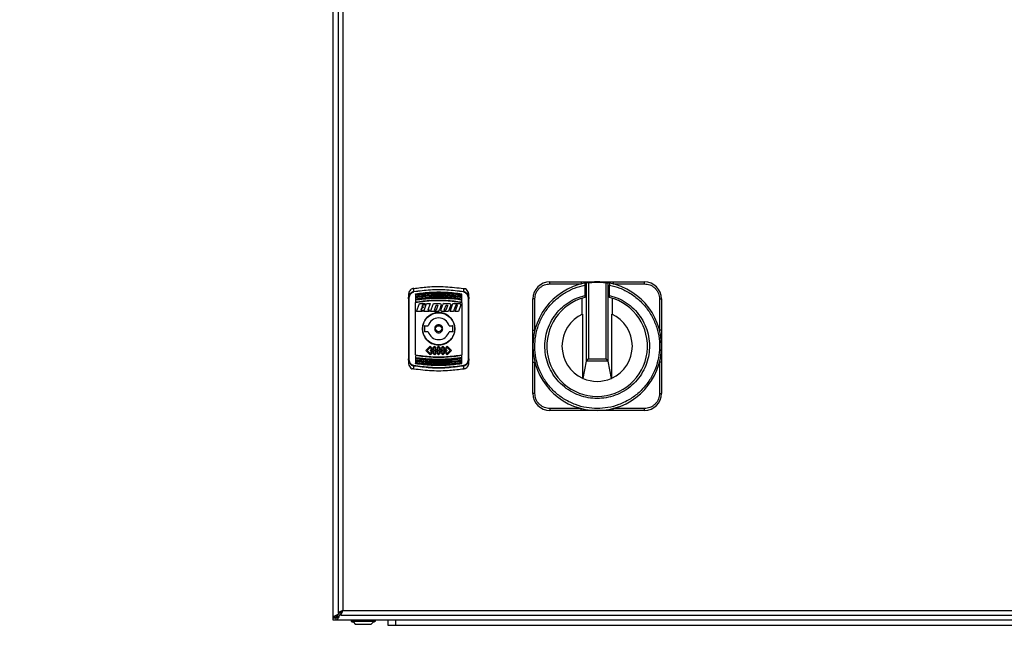
# Model space of a CAD drawing. Units: millimetres. Extents: x 5 to 415, y 5 to 292.
# Drawn here: x 56 to 97, y 117 to 142 of the extents above; entities that cross this region are included whole.
import ezdxf

# ---------------------------------------------------------------- set-up
doc = ezdxf.new("R2010")
doc.units = ezdxf.units.MM
doc.styles.add('SLDTEXTSTYLE1', font='TXT', dxfattribs={"width": 0.75})
doc.dimstyles.new('SLDDIMSTYLE0', dxfattribs={"dimtxt": 3.5, "dimasz": 3.302, "dimexe": 0, "dimexo": 0.0625, "dimgap": 0.875, "dimtad": 2, "dimdec": 0, "dimlfac": 12, "dimrnd": 1e-09, "dimzin": 12, "dimdsep": 46, "dimtxsty": 'SLDTEXTSTYLE1', "dimsah": 1, "dimcen": 0.09, "dimadec": 0, "dimazin": 3, "dimtfac": 1, "dimtofl": 0, "dimtmove": 0, "dimatfit": 3, "dimfxl": 0, "dimfrac": 2, "dimtolj": 1, "dimtzin": 12, "dimarcsym": 0})

# ---------------------------------------------------------------- blocks, each defined once
blk = doc.blocks.new('_D')
at = {"color": 7, "linetype": 'Continuous', "lineweight": 18}
for p, q in [((67.768, 167.129), (47.027, 167.129)), ((48.027, 167.129), (48.027, 88.045)), ((62.351, 88.045), (47.027, 88.045))]:
    blk.add_line(p, q, dxfattribs=at)
for points in [[(48.027, 167.129), (47.519, 163.827), (48.535, 163.827)], [(48.027, 88.045), (48.535, 91.347), (47.519, 91.347)]]:
    blk.add_solid(points, dxfattribs=at)
at = {"color": 7, "linetype": 'Continuous', "lineweight": 18, "insert": (43.515, 123.359), "char_height": 3.5, "attachment_point": 1, "rotation": 90, "style": 'SLDTEXTSTYLE1'}
blk.add_mtext('950', dxfattribs=at)

msp = doc.modelspace()

# ---------------------------------------------------------------- linework, layer by layer
at = {"color": 7, "linetype": 'Continuous', "lineweight": 25}
for p, q in [((68.76765, 117.2443), (68.76765, 167.01318)), ((68.96765, 166.81476), (68.96765, 117.44321)), ((69.16765, 166.72065), (69.16765, 117.53731)), ((77.74521, 131.07333), (77.74521, 131.15666)), ((77.74521, 131.15666), (79.04211, 131.15666)), ((77.74521, 131.07333), (79.04211, 131.07333)), ((79.04211, 131.15666), (79.04211, 131.07333)), ((79.19416, 131.02261), (79.19416, 130.59593)), ((79.26707, 131.1207), (79.2677, 131.12073)), ((79.2677, 127.87621), (79.2677, 131.12073)), ((79.35072, 131.12376), (79.35072, 127.96403)), ((80.05638, 131.12376), (80.05638, 127.96403)), ((80.14003, 131.1207), (80.13939, 131.12073)), ((80.13939, 131.12073), (80.13939, 127.87621)), ((80.21293, 130.59593), (80.21293, 131.02261)), ((80.36498, 131.15666), (80.36498, 131.07333)), ((80.36498, 131.15666), (81.66188, 131.15666)), ((80.36498, 131.07333), (81.66188, 131.07333)), ((81.66188, 131.07333), (81.66188, 131.15666)), ((71.88431, 130.6124), (71.88431, 130.45719)), ((72.10149, 130.7572), (72.10335, 130.88213)), ((72.17598, 130.65201), (72.17598, 130.63458)), ((72.17598, 130.61506), (72.17598, 130.56449)), ((74.09265, 130.63458), (74.09265, 130.65201)), ((74.09265, 130.56449), (74.09265, 130.61506)), ((74.16528, 130.88213), (74.16714, 130.7572)), ((74.38431, 130.45719), (74.38431, 130.6124)), ((71.90931, 127.96322), (71.90931, 130.4614)), ((72.17598, 130.55064), (72.17598, 130.53329)), ((72.17598, 130.5139), (72.17598, 130.44644)), ((72.17598, 130.43231), (72.17598, 130.41505)), ((72.17598, 130.39583), (72.17598, 130.31146)), ((72.17598, 128.12761), (72.17598, 130.29702)), ((72.21833, 129.93343), (72.33511, 130.25426)), ((72.33511, 130.25426), (72.56611, 130.25426)), ((72.46475, 130.19743), (72.43873, 130.12593)), ((72.54542, 130.19743), (72.46475, 130.19743)), ((72.51318, 129.93343), (72.62995, 130.25426)), ((72.56611, 130.25426), (72.54542, 130.19743)), ((72.62995, 130.25426), (72.78029, 130.25426)), ((72.78029, 130.25426), (72.6842, 129.99026)), ((72.80188, 129.93343), (72.91866, 130.25426)), ((72.91866, 130.25426), (73.20466, 130.25426)), ((72.95668, 129.99026), (73.03209, 130.19743)), ((73.09992, 130.19743), (73.02452, 129.99026)), ((73.03209, 130.19743), (73.09992, 130.19743)), ((73.24205, 130.20085), (73.17717, 130.02257)), ((73.20466, 130.25426), (73.24205, 130.20085)), ((73.22444, 129.98683), (73.30991, 130.22166)), ((73.35646, 130.25426), (73.30991, 130.22166)), ((73.35646, 130.25426), (73.60777, 130.25426)), ((73.37575, 130.02479), (73.43859, 130.19743)), ((73.43859, 130.19743), (73.50642, 130.19743)), ((73.50642, 130.19743), (73.49385, 130.1629)), ((73.64517, 130.20085), (73.5597, 129.96602)), ((73.60777, 130.25426), (73.64517, 130.20085)), ((73.6115, 129.93343), (73.72827, 130.25426)), ((73.72827, 130.25426), (74.01427, 130.25426)), ((73.84508, 130.19743), (73.76501, 129.97743)), ((73.81683, 129.93343), (73.91292, 130.19743)), ((73.91292, 130.19743), (73.84508, 130.19743)), ((74.05167, 130.20085), (73.95433, 129.93343)), ((74.01427, 130.25426), (74.05167, 130.20085)), ((74.09265, 130.53329), (74.09265, 130.55064)), ((74.09265, 130.44644), (74.09265, 130.5139)), ((74.09265, 130.41505), (74.09265, 130.43231)), ((74.09265, 130.32701), (74.09265, 130.39583)), ((74.09265, 130.29702), (74.09265, 128.12761)), ((74.35931, 130.4614), (74.35931, 127.96322)), ((77.12021, 130.44833), (77.03688, 130.44833)), ((77.03688, 129.15143), (77.03688, 130.44833)), ((77.12021, 129.15143), (77.12021, 130.44833)), ((79.06511, 130.47309), (79.06511, 129.80115)), ((80.34198, 129.80115), (80.34198, 130.47309)), ((82.28688, 130.44833), (82.28688, 129.15143)), ((82.28688, 130.44833), (82.37021, 130.44833)), ((82.37021, 130.44833), (82.37021, 129.15143)), ((72.46583, 129.93343), (72.21833, 129.93343)), ((72.41804, 130.06909), (72.38935, 129.99026)), ((72.38935, 129.99026), (72.48652, 129.99026)), ((72.48221, 130.06909), (72.41804, 130.06909)), ((72.43873, 130.12593), (72.5029, 130.12593)), ((72.48652, 129.99026), (72.46583, 129.93343)), ((72.5029, 130.12593), (72.48221, 130.06909)), ((72.73501, 129.93343), (72.51318, 129.93343)), ((72.7557, 129.99026), (72.6842, 129.99026)), ((72.73501, 129.93343), (72.7557, 129.99026)), ((73.14472, 129.93343), (72.80188, 129.93343)), ((73.02452, 129.99026), (72.95668, 129.99026)), ((73.14472, 129.93343), (73.17121, 130.0062)), ((73.17121, 130.0062), (73.17717, 130.02257)), ((73.26183, 129.93343), (73.22444, 129.98683)), ((73.51314, 129.93343), (73.26183, 129.93343)), ((73.36318, 129.99026), (73.37575, 130.02479)), ((73.43102, 129.99026), (73.36318, 129.99026)), ((73.49385, 130.1629), (73.43102, 129.99026)), ((73.5597, 129.96602), (73.51314, 129.93343)), ((73.749, 129.93343), (73.6115, 129.93343)), ((73.76501, 129.97743), (73.749, 129.93343)), ((73.95433, 129.93343), (73.81683, 129.93343)), ((79.09938, 129.81729), (79.09938, 127.1627)), ((80.30771, 127.1627), (80.30771, 129.81729)), ((72.54265, 129.31648), (72.54265, 129.10815)), ((72.56348, 129.33731), (72.70202, 129.33731)), ((72.70202, 129.08731), (72.56348, 129.08731)), ((73.56661, 129.33731), (73.70515, 129.33731)), ((73.70515, 129.08731), (73.56661, 129.08731)), ((73.72598, 129.10815), (73.72598, 129.31648)), ((77.03688, 129.15143), (77.12021, 129.15143)), ((82.37021, 129.15143), (82.28688, 129.15143)), ((72.78306, 128.48758), (72.60723, 128.31174)), ((72.60723, 128.31174), (72.78306, 128.13591)), ((72.65437, 128.31174), (72.78306, 128.44044)), ((72.78306, 128.18305), (72.65437, 128.31174)), ((72.87098, 128.39966), (72.78306, 128.48758)), ((72.78306, 128.44044), (72.84741, 128.37609)), ((72.84741, 128.37609), (72.78306, 128.31174)), ((72.78306, 128.31174), (72.84741, 128.2474)), ((72.84741, 128.2474), (72.78306, 128.18305)), ((72.87098, 128.22383), (72.78306, 128.13591)), ((72.83021, 128.31174), (72.87098, 128.35252)), ((72.87098, 128.27097), (72.83021, 128.31174)), ((72.9589, 128.48758), (72.87098, 128.39966)), ((72.87098, 128.35252), (72.91176, 128.31174)), ((72.91176, 128.31174), (72.87098, 128.27097)), ((72.87098, 128.22383), (72.9589, 128.13591)), ((72.89455, 128.37609), (72.9589, 128.44044)), ((72.95848, 128.31216), (72.89455, 128.37609)), ((72.89455, 128.2474), (72.95848, 128.31133)), ((72.9589, 128.18305), (72.89455, 128.2474)), ((72.95848, 128.31133), (72.95848, 128.31216)), ((73.04681, 128.39966), (72.9589, 128.48758)), ((72.9589, 128.44044), (73.02324, 128.37609)), ((73.02324, 128.2474), (72.9589, 128.18305)), ((73.04681, 128.22383), (72.9589, 128.13591)), ((73.02324, 128.37609), (72.95931, 128.31216)), ((72.95931, 128.31216), (72.95931, 128.31133)), ((72.95931, 128.31133), (73.02324, 128.2474)), ((73.00604, 128.31174), (73.04681, 128.35252)), ((73.04681, 128.27097), (73.00604, 128.31174)), ((73.13431, 128.48716), (73.04681, 128.39966)), ((73.04681, 128.35252), (73.08759, 128.31174)), ((73.08759, 128.31174), (73.04681, 128.27097)), ((73.04681, 128.22383), (73.13431, 128.13633)), ((73.07038, 128.37609), (73.13431, 128.44002)), ((73.13431, 128.31216), (73.07038, 128.37609)), ((73.07038, 128.2474), (73.13431, 128.31133)), ((73.13431, 128.18347), (73.07038, 128.2474)), ((73.22181, 128.39966), (73.13431, 128.48716)), ((73.13431, 128.44002), (73.19824, 128.37609)), ((73.19824, 128.37609), (73.13431, 128.31216)), ((73.13431, 128.31133), (73.19824, 128.2474)), ((73.19824, 128.2474), (73.13431, 128.18347)), ((73.22181, 128.22383), (73.13431, 128.13633)), ((73.18104, 128.31174), (73.22181, 128.35252)), ((73.22181, 128.27097), (73.18104, 128.31174)), ((73.30973, 128.48758), (73.22181, 128.39966)), ((73.22181, 128.35252), (73.26259, 128.31174)), ((73.26259, 128.31174), (73.22181, 128.27097)), ((73.22181, 128.22383), (73.30973, 128.13591)), ((73.24538, 128.37609), (73.30973, 128.44044)), ((73.30931, 128.31216), (73.24538, 128.37609)), ((73.24538, 128.2474), (73.30931, 128.31133)), ((73.30973, 128.18305), (73.24538, 128.2474)), ((73.30931, 128.31133), (73.30931, 128.31216)), ((73.39765, 128.39966), (73.30973, 128.48758)), ((73.30973, 128.44044), (73.37408, 128.37609)), ((73.37408, 128.2474), (73.30973, 128.18305)), ((73.39765, 128.22383), (73.30973, 128.13591)), ((73.37408, 128.37609), (73.31015, 128.31216)), ((73.31015, 128.31216), (73.31015, 128.31133)), ((73.31015, 128.31133), (73.37408, 128.2474)), ((73.35687, 128.31174), (73.39765, 128.35252)), ((73.39765, 128.27097), (73.35687, 128.31174)), ((73.48556, 128.48758), (73.39765, 128.39966)), ((73.39765, 128.35252), (73.43842, 128.31174)), ((73.43842, 128.31174), (73.39765, 128.27097)), ((73.39765, 128.22383), (73.48556, 128.13591)), ((73.42122, 128.37609), (73.48556, 128.44044)), ((73.48556, 128.31174), (73.42122, 128.37609)), ((73.42122, 128.2474), (73.48556, 128.31174)), ((73.48556, 128.18305), (73.42122, 128.2474)), ((73.48556, 128.48758), (73.6614, 128.31174)), ((73.48556, 128.44044), (73.61426, 128.31174)), ((73.61426, 128.31174), (73.48556, 128.18305)), ((73.6614, 128.31174), (73.48556, 128.13591)), ((71.88431, 127.96744), (71.88431, 127.81223)), ((72.17598, 128.09761), (72.17598, 128.0288)), ((72.17598, 128.00958), (72.17598, 127.99231)), ((72.17598, 127.97819), (72.17598, 127.91073)), ((72.17598, 127.89134), (72.17598, 127.87399)), ((72.17598, 127.86014), (72.17598, 127.80957)), ((72.17598, 127.79005), (72.17598, 127.77262)), ((74.09265, 128.0288), (74.09265, 128.11317)), ((74.09265, 127.99231), (74.09265, 128.00958)), ((74.09265, 127.91073), (74.09265, 127.97819)), ((74.09265, 127.87399), (74.09265, 127.89134)), ((74.09265, 127.80957), (74.09265, 127.86014)), ((74.09265, 127.77262), (74.09265, 127.79005)), ((74.38431, 127.81223), (74.38431, 127.96744)), ((77.03688, 127.82856), (77.12021, 127.82856)), ((77.03688, 126.53166), (77.03688, 127.82856)), ((77.12021, 126.53166), (77.12021, 127.82856)), ((79.12337, 127.15204), (79.2677, 127.87621)), ((79.27441, 127.88772), (79.35072, 127.96403)), ((79.27441, 127.88772), (80.13268, 127.88772)), ((79.35072, 127.96403), (80.05638, 127.96403)), ((80.05638, 127.96403), (80.13268, 127.88772)), ((80.13939, 127.87621), (80.28372, 127.15204)), ((82.28688, 127.82856), (82.28688, 126.53166)), ((82.37021, 127.82856), (82.28688, 127.82856)), ((82.37021, 127.82856), (82.37021, 126.53166)), ((72.10335, 127.5425), (72.10149, 127.66743)), ((74.16714, 127.66743), (74.16528, 127.5425)), ((77.12021, 126.53166), (77.03688, 126.53166)), ((82.28688, 126.53166), (82.37021, 126.53166)), ((79.04211, 125.90666), (77.74521, 125.90666)), ((77.74521, 125.90666), (77.74521, 125.82333)), ((79.04211, 125.82333), (77.74521, 125.82333)), ((79.04211, 125.82333), (79.04211, 125.90666)), ((81.66188, 125.90666), (80.36498, 125.90666)), ((80.36498, 125.82333), (80.36498, 125.90666)), ((81.66188, 125.82333), (80.36498, 125.82333)), ((81.66188, 125.82333), (81.66188, 125.90666)), ((69.16765, 117.53731), (110.01765, 117.53731)), ((68.86765, 117.2443), (68.76765, 117.2443)), ((68.76765, 117.22933), (68.76765, 117.2443)), ((68.76765, 117.12874), (68.76765, 117.22933)), ((68.76765, 117.22933), (68.86765, 117.22933)), ((68.86824, 117.12874), (68.76765, 117.12874)), ((68.86765, 117.22933), (68.86765, 117.2443)), ((68.86824, 117.22874), (68.86824, 117.12874)), ((68.88321, 117.22874), (68.86824, 117.22874)), ((68.88321, 117.12874), (68.86824, 117.12874)), ((68.88321, 117.12874), (68.88321, 117.22874)), ((110.31875, 117.12874), (68.88321, 117.12874)), ((68.96621, 117.37099), (68.94506, 117.37099)), ((68.96765, 117.44321), (69.06765, 117.44321)), ((69.03124, 117.44321), (68.99265, 117.40415)), ((69.04306, 117.35374), (69.0099, 117.30614)), ((69.0099, 117.3273), (69.0099, 117.30614)), ((69.04306, 117.35374), (69.07354, 117.38385)), ((69.07354, 117.43731), (69.07354, 117.33731)), ((69.07354, 117.33731), (110.11176, 117.33731)), ((69.08286, 117.46207), (69.0966, 117.46207)), ((69.5099, 117.12874), (69.5099, 117.08925)), ((70.5099, 117.08925), (70.5099, 117.12874)), ((71.02366, 117.12874), (71.02366, 116.9204)), ((69.5099, 117.08925), (69.75708, 117.08925)), ((69.59909, 117.04757), (69.67657, 116.96207)), ((69.67657, 116.96207), (69.84135, 116.96207)), ((69.75708, 117.08925), (70.5099, 117.08925)), ((69.84135, 116.96207), (70.34324, 116.96207)), ((70.34324, 116.96207), (70.42072, 117.04757)), ((71.02366, 116.9204), (71.357, 116.9204)), ((71.357, 116.9204), (107.857, 116.9204))]:
    msp.add_line(p, q, dxfattribs=at)
at = {"color": 8, "linetype": 'Continuous', "lineweight": 25}
for p, q in [((68.93431, 117.34468), (68.93431, 117.2954)), ((68.93431, 117.2954), (68.98335, 117.2954)), ((68.99265, 117.40415), (68.99265, 117.44321)), ((69.07354, 117.35374), (69.04306, 117.35374)), ((71.357, 116.9204), (71.357, 117.12874))]:
    msp.add_line(p, q, dxfattribs=at)
at = {"color": 7, "linetype": 'Continuous', "lineweight": 25}
for radius in [0.66667, 0.125]:
    msp.add_circle((73.13431, 129.21231), radius, dxfattribs=at)
for centre, radius, start, end in [((77.74521, 130.44833), 0.70833, 90, 180), ((79.70355, 128.48999), 2.66667, 101.17196, 78.82804), ((79.70355, 128.48999), 2.66667, 99.420563, 101.17196), ((79.70355, 128.48999), 2.66667, 90, 99.420563), ((79.70355, 128.48999), 2.66667, 80.579437, 90), ((79.70355, 128.48999), 2.66667, 78.82804, 80.579437), ((81.66188, 130.44833), 0.70833, 0, 90), ((71.7771, 130.68542), 0.33224, 9.508189, 12.476813), ((74.49153, 130.68542), 0.33224, 167.523187, 170.491811), ((71.90324, 130.42117), 0.04069, 81.416557, 117.724261), ((74.36539, 130.42117), 0.04069, 62.275739, 98.583443), ((79.70355, 128.48999), 2.08333, 104.359516, 75.640484), ((79.70355, 128.48999), 1.45833, 114.474343, 245.525657), ((79.70355, 128.48999), 1.45833, 294.474343, 65.525657), ((73.13431, 129.21231), 0.45, 16.12762, 163.87238), ((72.56348, 129.31648), 0.02083, 90, 180), ((72.56348, 129.10815), 0.02083, 180, 270), ((73.13431, 129.21231), 0.45, 196.12762, 343.87238), ((73.70515, 129.31648), 0.02083, 0, 90), ((73.70515, 129.10815), 0.02083, 270, 0), ((71.90324, 128.00345), 0.04069, 242.275739, 278.583443), ((74.36539, 128.00345), 0.04069, 261.416557, 297.724261), ((71.7771, 127.73921), 0.33224, 347.523187, 350.491811), ((74.49153, 127.73921), 0.33224, 189.508189, 192.476813), ((79.70355, 128.48999), 1.45833, 245.525657, 246.557125), ((79.70355, 128.48999), 1.45833, 246.557125, 293.442875), ((79.70355, 128.48999), 1.45833, 293.442875, 294.474343), ((77.74521, 126.53166), 0.70833, 180, 270), ((81.66188, 126.53166), 0.70833, 270, 0), ((70.01274, 118.04882), 1.08333, 242.344243, 247.552578), ((70.00707, 118.04882), 1.08333, 292.447422, 297.655757)]:
    msp.add_arc(centre, radius, start, end, dxfattribs=at)
for centre, start_param, end_param in [((79.35072, 127.87302), 2.72794962, 3.05432619), ((80.05638, 127.87302), 0.08726646, 0.41364303)]:
    msp.add_ellipse(centre, major_axis=(0.08333, 0), ratio=0.43896931, start_param=start_param, end_param=end_param, dxfattribs=at)
for points, knots in [([(79.70355, 125.90666), (79.55461, 125.91414), (79.24894, 125.9295), (78.79512, 126.05685), (78.35663, 126.26697), (77.95901, 126.56321), (77.6252, 126.92946), (77.37135, 127.34487), (77.20433, 127.78429), (77.12008, 128.23276), (77.11425, 128.68904), (77.19134, 129.15277), (77.3583, 129.61008), (77.61333, 130.03496), (77.94473, 130.40378), (78.33319, 130.69624), (78.75298, 130.91058), (79.04962, 130.98591), (79.19416, 131.02261)], [0, 0, 0, 0, 0.05877962, 0.12063608, 0.18472836, 0.25, 0.31527164, 0.37936392, 0.44122038, 0.5, 0.55877962, 0.62063608, 0.68472836, 0.75, 0.81527164, 0.87936392, 0.94122038, 1, 1, 1, 1]), ([(77.12021, 130.44833), (77.12856, 130.52695), (77.14141, 130.6479), (77.21934, 130.79341), (77.30001, 130.89354), (77.40013, 130.9742), (77.54564, 131.05214), (77.66659, 131.06498), (77.74521, 131.07333)], [0, 0, 0, 0, 0.239456844, 0.36836066, 0.5, 0.63163934, 0.760543156, 1, 1, 1, 1]), ([(79.04211, 131.15666), (79.08572, 131.15666), (79.17349, 131.15666), (79.30478, 131.15666), (79.4346, 131.15666), (79.56749, 131.15666), (79.65656, 131.15666), (79.70355, 131.15666)], [0, 0, 0, 0, 0.19602871, 0.39445768, 0.59321563, 0.78544928, 1, 1, 1, 1]), ([(79.18687, 131.10613), (79.18767, 131.10539), (79.18928, 131.10391), (79.19143, 131.09026), (79.19307, 131.06982), (79.19401, 131.04604), (79.19411, 131.02971), (79.19416, 131.02261)], [0, 0, 0, 0, 0.20922682, 0.4184936, 0.62719054, 0.83790061, 1, 1, 1, 1]), ([(79.35072, 131.12376), (79.34151, 131.1227), (79.3231, 131.1206), (79.29831, 131.11982), (79.27938, 131.1201), (79.27003, 131.1206), (79.26825, 131.1207), (79.2677, 131.12073)], [0, 0, 0, 0, 0.22442714, 0.44889216, 0.67307381, 0.89933595, 1, 1, 1, 1]), ([(79.35072, 131.12376), (79.40651, 131.13033), (79.52371, 131.14414), (79.64172, 131.1462), (79.70355, 131.14728)], [0, 0, 0, 0, 0.47603624, 1, 1, 1, 1]), ([(79.70355, 131.15666), (79.70355, 131.15617), (79.70355, 131.15528), (79.70355, 131.14973), (79.70355, 131.14728)], [0, 0, 0, 0, 0.55993811, 1, 1, 1, 1]), ([(79.70355, 131.15666), (79.75828, 131.15666), (79.86773, 131.15666), (80.03244, 131.15666), (80.19807, 131.15666), (80.30934, 131.15666), (80.36498, 131.15666)], [0, 0, 0, 0, 0.2499442, 0.49986498, 0.7498789, 1, 1, 1, 1]), ([(79.70355, 131.14728), (79.75972, 131.14639), (79.87772, 131.14452), (79.99495, 131.1309), (80.05638, 131.12376)], [0, 0, 0, 0, 0.47603624, 1, 1, 1, 1]), ([(80.21293, 131.02261), (80.35747, 130.98591), (80.65411, 130.91058), (81.07391, 130.69624), (81.46236, 130.40378), (81.79376, 130.03496), (82.0488, 129.61008), (82.21576, 129.15277), (82.29285, 128.68904), (82.28702, 128.23276), (82.20276, 127.78429), (82.03575, 127.34487), (81.78189, 126.92946), (81.44809, 126.56321), (81.05047, 126.26697), (80.61197, 126.05685), (80.15816, 125.9295), (79.85248, 125.91414), (79.70355, 125.90666)], [0, 0, 0, 0, 0.05877962, 0.12063608, 0.18472836, 0.25, 0.31527164, 0.37936392, 0.44122038, 0.5, 0.55877962, 0.62063608, 0.68472836, 0.75, 0.81527164, 0.87936392, 0.94122038, 1, 1, 1, 1]), ([(80.05638, 131.12376), (80.06558, 131.1227), (80.08399, 131.1206), (80.10878, 131.11982), (80.12772, 131.1201), (80.13707, 131.1206), (80.13884, 131.1207), (80.13939, 131.12073)], [0, 0, 0, 0, 0.224427135, 0.448892157, 0.673073813, 0.899335955, 1, 1, 1, 1]), ([(80.22023, 131.10613), (80.21942, 131.10539), (80.21782, 131.10391), (80.21566, 131.09026), (80.21402, 131.06982), (80.21308, 131.04604), (80.21298, 131.02971), (80.21293, 131.02261)], [0, 0, 0, 0, 0.20922682, 0.4184936, 0.62719054, 0.83790061, 1, 1, 1, 1]), ([(81.66188, 131.07333), (81.7405, 131.06498), (81.86145, 131.05214), (82.00696, 130.9742), (82.10709, 130.89354), (82.18775, 130.79341), (82.26569, 130.6479), (82.27853, 130.52695), (82.28688, 130.44833)], [0, 0, 0, 0, 0.23945684, 0.36836066, 0.5, 0.63163934, 0.76054316, 1, 1, 1, 1]), ([(72.03807, 130.87157), (72.0134, 130.85663), (71.96415, 130.82682), (71.91318, 130.75268), (71.88762, 130.6787), (71.8852, 130.63008), (71.88431, 130.6124)], [0, 0, 0, 0, 0.27040059, 0.53993272, 0.83262857, 1, 1, 1, 1]), ([(71.88431, 130.45719), (71.88695, 130.49025), (71.89224, 130.55641), (71.93467, 130.64842), (71.99234, 130.71078), (72.05138, 130.74529), (72.08478, 130.75323), (72.10149, 130.7572)], [0, 0, 0, 0, 0.24755066, 0.49528882, 0.74527909, 0.87251161, 1, 1, 1, 1]), ([(71.90931, 130.4614), (71.91168, 130.49207), (71.9164, 130.55328), (71.95428, 130.63855), (72.00628, 130.69693), (72.05966, 130.72934), (72.08994, 130.7367), (72.10478, 130.7403)], [0, 0, 0, 0, 0.25054508, 0.50021153, 0.74951989, 0.87723768, 1, 1, 1, 1]), ([(72.10335, 130.88212), (72.08948, 130.87992), (72.06645, 130.87627), (72.04615, 130.87291), (72.03807, 130.87157)], [0, 0, 0, 0, 0.60214038, 1, 1, 1, 1]), ([(72.10149, 130.7572), (72.32998, 130.78762), (72.78698, 130.84847), (73.48139, 130.8485), (73.93852, 130.78764), (74.16714, 130.7572)], [0, 0, 0, 0, 0.33325566, 0.66655337, 1, 1, 1, 1]), ([(72.10335, 130.88212), (72.29252, 130.90665), (72.72751, 130.96305), (73.42019, 130.97318), (73.91582, 130.9126), (74.16528, 130.88212)], [0, 0, 0, 0, 0.27653168, 0.63587295, 1, 1, 1, 1]), ([(74.16385, 130.7403), (73.93607, 130.7707), (73.48039, 130.8315), (72.78816, 130.8315), (72.33251, 130.77069), (72.10478, 130.7403)], [0, 0, 0, 0, 0.33329111, 0.66677009, 1, 1, 1, 1]), ([(72.17598, 130.66563), (72.3902, 130.6913), (72.8127, 130.74193), (73.45593, 130.74193), (73.87843, 130.6913), (74.09265, 130.66563)], [0, 0, 0, 0, 0.33644335, 0.66355564, 1, 1, 1, 1]), ([(72.17598, 130.65201), (72.38825, 130.67763), (72.81265, 130.72885), (73.45599, 130.72885), (73.88039, 130.67763), (74.09265, 130.65201)], [0, 0, 0, 0, 0.33340443, 0.66660618, 1, 1, 1, 1]), ([(72.17598, 130.63458), (72.38807, 130.66022), (72.8123, 130.71151), (73.45564, 130.71157), (73.88022, 130.66026), (74.09265, 130.63458)], [0, 0, 0, 0, 0.33312183, 0.666340158, 1, 1, 1, 1]), ([(72.17598, 130.61506), (72.18695, 130.61671), (72.24179, 130.62493), (72.47277, 130.65624), (72.87151, 130.68877), (73.45835, 130.69141), (73.86377, 130.64261), (74.09265, 130.61506)], [0, 0, 0, 0, 0.01730356, 0.08652143, 0.36362748, 0.64073411, 1, 1, 1, 1]), ([(72.17598, 130.65201), (72.17598, 130.65387), (72.17598, 130.6576), (72.17598, 130.66034), (72.17598, 130.66171)], [0, 0, 0, 0, 0.49995348, 1, 1, 1, 1]), ([(72.17598, 130.56449), (72.39034, 130.59058), (72.81264, 130.642), (73.45598, 130.642), (73.87828, 130.59058), (74.09265, 130.56449)], [0, 0, 0, 0, 0.3366981, 0.66330089, 1, 1, 1, 1]), ([(72.17598, 130.63458), (72.17598, 130.63267), (72.17598, 130.62981), (72.17598, 130.6261), (72.17598, 130.6235), (72.17598, 130.62112), (72.17598, 130.61905), (72.17598, 130.61667), (72.17598, 130.61571), (72.17598, 130.61506)], [0, 0, 0, 0, 0.22640397, 0.338395, 0.44948438, 0.55994697, 0.66977319, 0.77902385, 1, 1, 1, 1]), ([(72.17598, 130.55064), (72.38822, 130.57666), (72.81259, 130.6287), (73.45605, 130.6287), (73.88041, 130.57666), (74.09265, 130.55064)], [0, 0, 0, 0, 0.33339322, 0.66661738, 1, 1, 1, 1]), ([(72.17598, 130.53329), (72.38803, 130.55934), (72.81223, 130.61146), (73.45569, 130.61152), (73.88024, 130.55938), (74.09265, 130.53329)], [0, 0, 0, 0, 0.33310389, 0.66634389, 1, 1, 1, 1]), ([(72.17598, 130.5139), (72.18695, 130.51557), (72.24177, 130.52393), (72.47272, 130.55574), (72.87147, 130.58879), (73.4584, 130.59148), (73.86379, 130.54189), (74.09265, 130.5139)], [0, 0, 0, 0, 0.01730325, 0.08651997, 0.36362787, 0.64073619, 1, 1, 1, 1]), ([(74.09265, 130.61506), (74.09265, 130.6157), (74.09265, 130.61666), (74.09265, 130.61903), (74.09265, 130.62107), (74.09265, 130.62341), (74.09265, 130.62681), (74.09265, 130.63067), (74.09265, 130.63354), (74.09265, 130.63458)], [0, 0, 0, 0, 0.22010254, 0.32895624, 0.43780611, 0.54665175, 0.65549323, 0.87541335, 1, 1, 1, 1]), ([(74.16385, 130.7403), (74.17875, 130.73668), (74.20915, 130.72929), (74.26262, 130.69671), (74.31457, 130.63819), (74.35227, 130.55299), (74.35697, 130.49195), (74.35931, 130.4614)], [0, 0, 0, 0, 0.12324318, 0.25146715, 0.50113342, 0.75042442, 1, 1, 1, 1]), ([(74.16528, 130.88212), (74.17915, 130.87992), (74.20218, 130.87627), (74.22248, 130.87291), (74.23056, 130.87157)], [0, 0, 0, 0, 0.60214038, 1, 1, 1, 1]), ([(74.16714, 130.7572), (74.18392, 130.7532), (74.21745, 130.74523), (74.27661, 130.71054), (74.3342, 130.64804), (74.37645, 130.5561), (74.38169, 130.49013), (74.38431, 130.45719)], [0, 0, 0, 0, 0.12805201, 0.25571798, 0.50605472, 0.75341058, 1, 1, 1, 1]), ([(74.38431, 130.6124), (74.381, 130.64713), (74.37437, 130.71666), (74.32219, 130.80718), (74.26662, 130.85397), (74.23409, 130.86984), (74.23056, 130.87157)], [0, 0, 0, 0, 0.32793247, 0.65656528, 0.96270861, 1, 1, 1, 1]), ([(79.70355, 126.32333), (79.58007, 126.32946), (79.32684, 126.34203), (78.95081, 126.44623), (78.58714, 126.61799), (78.2564, 126.86013), (77.9771, 127.15983), (77.76242, 127.5005), (77.61826, 127.862), (77.54161, 128.23224), (77.52906, 128.61013), (77.5842, 128.99539), (77.71277, 129.37698), (77.91378, 129.73395), (78.17832, 130.04706), (78.49141, 130.2995), (78.83241, 130.48919), (79.07559, 130.56094), (79.19416, 130.59593)], [0, 0, 0, 0, 0.05887764, 0.12075402, 0.18480447, 0.25, 0.31519553, 0.37924598, 0.44112236, 0.5, 0.55887764, 0.62075402, 0.68480447, 0.75, 0.81519553, 0.87924598, 0.94112236, 1, 1, 1, 1]), ([(79.19416, 130.59593), (79.19407, 130.58595), (79.1939, 130.56599), (79.19257, 130.53938), (79.19061, 130.5194), (79.18857, 130.50975), (79.1873, 130.50862), (79.18687, 130.50824)], [0, 0, 0, 0, 0.22338774, 0.44673195, 0.67047664, 0.88986569, 1, 1, 1, 1]), ([(80.21293, 130.59593), (80.33151, 130.56094), (80.57469, 130.48919), (80.91568, 130.2995), (81.22878, 130.04706), (81.49332, 129.73395), (81.69433, 129.37698), (81.8229, 128.99539), (81.87803, 128.61013), (81.86548, 128.23224), (81.78884, 127.862), (81.64467, 127.5005), (81.42999, 127.15983), (81.15069, 126.86013), (80.81995, 126.61799), (80.45629, 126.44623), (80.08026, 126.34203), (79.82702, 126.32946), (79.70355, 126.32333)], [0, 0, 0, 0, 0.05887764, 0.12075402, 0.18480447, 0.25, 0.31519553, 0.37924598, 0.44112236, 0.5, 0.55887764, 0.62075402, 0.68480447, 0.75, 0.81519553, 0.87924598, 0.94112236, 1, 1, 1, 1]), ([(80.22023, 130.50824), (80.21941, 130.5094), (80.21778, 130.5117), (80.21562, 130.52679), (80.21396, 130.54873), (80.21306, 130.57319), (80.21297, 130.58949), (80.21293, 130.59593)], [0, 0, 0, 0, 0.20974182, 0.41927541, 0.63409642, 0.85535307, 1, 1, 1, 1]), ([(71.88431, 130.45719), (71.88431, 130.18181), (71.88431, 129.63082), (71.88431, 128.79382), (71.88431, 128.24283), (71.88431, 127.96744)], [0, 0, 0, 0, 0.33324007, 0.6667518, 1, 1, 1, 1]), ([(72.17598, 130.56449), (72.17598, 130.56431), (72.17598, 130.56404), (72.17598, 130.56248), (72.17598, 130.56096), (72.17598, 130.55907), (72.17598, 130.55688), (72.17598, 130.5541), (72.17598, 130.55192), (72.17598, 130.55064)], [0, 0, 0, 0, 0.23906243, 0.35728927, 0.47551149, 0.59372901, 0.71194224, 0.83015201, 1, 1, 1, 1]), ([(72.17598, 130.53329), (72.17598, 130.53137), (72.17598, 130.52851), (72.17598, 130.52481), (72.17598, 130.52222), (72.17598, 130.51987), (72.17598, 130.51782), (72.17598, 130.51545), (72.17598, 130.51453), (72.17598, 130.5139)], [0, 0, 0, 0, 0.22519558, 0.33658911, 0.44706097, 0.55689258, 0.66607425, 0.77466826, 1, 1, 1, 1]), ([(74.09265, 130.44644), (73.87808, 130.47305), (73.45605, 130.5254), (72.81258, 130.5254), (72.39055, 130.47305), (72.17598, 130.44644)], [0, 0, 0, 0, 0.33705299, 0.66294802, 1, 1, 1, 1]), ([(74.09265, 130.43231), (73.88045, 130.45883), (73.45612, 130.51186), (72.81252, 130.51187), (72.38819, 130.45884), (72.17598, 130.43231)], [0, 0, 0, 0, 0.33336942, 0.66661999, 1, 1, 1, 1]), ([(74.09265, 130.41505), (73.88027, 130.44164), (73.45576, 130.49479), (72.81214, 130.49473), (72.388, 130.44161), (72.17598, 130.41505)], [0, 0, 0, 0, 0.33365217, 0.66691774, 1, 1, 1, 1]), ([(74.09265, 130.39583), (74.08169, 130.39753), (74.02688, 130.40605), (73.79597, 130.43843), (73.39721, 130.47211), (72.81017, 130.47495), (72.40482, 130.42438), (72.17598, 130.39583)], [0, 0, 0, 0, 0.01730281, 0.08651792, 0.36362584, 0.64073568, 1, 1, 1, 1]), ([(72.17598, 130.44644), (72.17598, 130.44626), (72.17598, 130.446), (72.17598, 130.44443), (72.17598, 130.44291), (72.17598, 130.44103), (72.17598, 130.43884), (72.17598, 130.43597), (72.17598, 130.4337), (72.17598, 130.43231)], [0, 0, 0, 0, 0.23616832, 0.35296386, 0.46975474, 0.58654081, 0.70332245, 0.82010048, 1, 1, 1, 1]), ([(72.17598, 130.41505), (72.17598, 130.41313), (72.17598, 130.41026), (72.17598, 130.40658), (72.17598, 130.40401), (72.17598, 130.40168), (72.17598, 130.39898), (72.17598, 130.39684), (72.17598, 130.3961), (72.17598, 130.39583)], [0, 0, 0, 0, 0.22390477, 0.33466009, 0.44446823, 0.55361895, 0.6621025, 0.88022047, 1, 1, 1, 1]), ([(74.09265, 130.31146), (73.87779, 130.3387), (73.45614, 130.39215), (72.81249, 130.39215), (72.39084, 130.3387), (72.17598, 130.31146)], [0, 0, 0, 0, 0.33755672, 0.6624443, 1, 1, 1, 1]), ([(74.09265, 130.29702), (73.88049, 130.32413), (73.45622, 130.37834), (72.81243, 130.37835), (72.38815, 130.32413), (72.17598, 130.29702)], [0, 0, 0, 0, 0.33335413, 0.66663527, 1, 1, 1, 1]), ([(72.17598, 130.31146), (72.17598, 130.31128), (72.17598, 130.31102), (72.17598, 130.30946), (72.17598, 130.30794), (72.17598, 130.30605), (72.17598, 130.30387), (72.17598, 130.30091), (72.17598, 130.29852), (72.17598, 130.29702)], [0, 0, 0, 0, 0.23294163, 0.3481414, 0.46333645, 0.57852658, 0.69371212, 0.80889385, 1, 1, 1, 1]), ([(74.09265, 130.5139), (74.09265, 130.5145), (74.09265, 130.5154), (74.09265, 130.5177), (74.09265, 130.5197), (74.09265, 130.522), (74.09265, 130.52536), (74.09265, 130.52926), (74.09265, 130.53219), (74.09265, 130.53329)], [0, 0, 0, 0, 0.21870647, 0.3268697, 0.43502907, 0.54318414, 0.65133496, 0.86985619, 1, 1, 1, 1]), ([(74.09265, 130.39583), (74.09265, 130.39639), (74.09265, 130.39721), (74.09265, 130.39943), (74.09265, 130.40139), (74.09265, 130.40441), (74.09265, 130.40902), (74.09265, 130.41297), (74.09265, 130.41505)], [0, 0, 0, 0, 0.2174354, 0.32497014, 0.43250096, 0.54002738, 0.75730518, 1, 1, 1, 1]), ([(72.46348, 129.21231), (72.47087, 129.28758), (72.48564, 129.43809), (72.60075, 129.63853), (72.77051, 129.79132), (72.98296, 129.87903), (73.21191, 129.89151), (73.43181, 129.82778), (73.61834, 129.69505), (73.75084, 129.508), (73.79972, 129.33629), (73.80926, 129.16191), (73.77959, 128.98641), (73.66879, 128.78613), (73.49787, 128.6333), (73.28574, 128.5456), (73.0567, 128.53311), (72.83686, 128.59685), (72.65016, 128.72957), (72.51826, 128.91665), (72.46766, 129.08829), (72.4643, 129.18789), (72.46348, 129.21231)], [0, 0, 0, 0, 0.05353638, 0.10706749, 0.16073553, 0.21449524, 0.26810535, 0.32155795, 0.37509088, 0.42881634, 0.48254682, 0.5, 0.55353638, 0.60706749, 0.66073553, 0.71449524, 0.76810535, 0.82155795, 0.87509088, 0.92881634, 0.98254682, 1, 1, 1, 1]), ([(73.30098, 129.21231), (73.29874, 129.23327), (73.29529, 129.26562), (73.27454, 129.30448), (73.25301, 129.33096), (73.22648, 129.35264), (73.18764, 129.37273), (73.13431, 129.38303), (73.081, 129.37274), (73.04216, 129.35265), (73.01564, 129.33098), (72.9941, 129.30449), (72.97334, 129.26564), (72.96989, 129.23327), (72.96765, 129.21231)], [0, 0, 0, 0, 0.11972147, 0.18481793, 0.24999996, 0.31509645, 0.38027853, 0.5, 0.61972147, 0.68481793, 0.74999996, 0.81509645, 0.88027853, 1, 1, 1, 1]), ([(72.96765, 129.21231), (72.96989, 129.19136), (72.97334, 129.159), (72.99409, 129.12015), (73.01562, 129.09367), (73.04215, 129.07199), (73.08099, 129.0519), (73.13431, 129.0416), (73.18763, 129.05189), (73.22647, 129.07198), (73.25299, 129.09365), (73.27453, 129.12014), (73.29529, 129.15899), (73.29874, 129.19136), (73.30098, 129.21231)], [0, 0, 0, 0, 0.11972147, 0.18481793, 0.24999996, 0.31509645, 0.38027853, 0.5, 0.61972147, 0.68481793, 0.74999996, 0.81509645, 0.88027853, 1, 1, 1, 1]), ([(77.03688, 128.48999), (77.03688, 128.54472), (77.03688, 128.65418), (77.03688, 128.81889), (77.03688, 128.98452), (77.03688, 129.09579), (77.03688, 129.15143)], [0, 0, 0, 0, 0.2499442, 0.49986498, 0.7498789, 1, 1, 1, 1]), ([(82.37021, 129.15143), (82.37021, 129.10782), (82.37021, 129.02005), (82.37021, 128.88876), (82.37021, 128.75894), (82.37021, 128.62605), (82.37021, 128.53698), (82.37021, 128.48999)], [0, 0, 0, 0, 0.19602871, 0.39445768, 0.59321563, 0.78544928, 1, 1, 1, 1]), ([(72.17598, 128.12761), (72.38814, 128.1005), (72.81241, 128.04629), (73.4562, 128.04628), (73.88048, 128.1005), (74.09265, 128.12761)], [0, 0, 0, 0, 0.33335413, 0.66663527, 1, 1, 1, 1]), ([(74.09265, 128.11317), (74.09265, 128.11335), (74.09265, 128.11361), (74.09265, 128.11517), (74.09265, 128.11669), (74.09265, 128.11858), (74.09265, 128.12076), (74.09265, 128.12372), (74.09265, 128.12611), (74.09265, 128.12761)], [0, 0, 0, 0, 0.23294163, 0.3481414, 0.46333645, 0.57852658, 0.69371212, 0.80889385, 1, 1, 1, 1]), ([(77.03688, 127.82856), (77.03688, 127.87217), (77.03688, 127.95994), (77.03688, 128.09123), (77.03688, 128.22105), (77.03688, 128.35393), (77.03688, 128.44301), (77.03688, 128.48999)], [0, 0, 0, 0, 0.19602871, 0.39445768, 0.59321563, 0.78544928, 1, 1, 1, 1]), ([(82.37021, 128.48999), (82.37021, 128.43527), (82.37021, 128.32581), (82.37021, 128.1611), (82.37021, 127.99547), (82.37021, 127.8842), (82.37021, 127.82856)], [0, 0, 0, 0, 0.2499442, 0.49986498, 0.7498789, 1, 1, 1, 1]), ([(72.10149, 127.66743), (72.08471, 127.67142), (72.05118, 127.6794), (71.99202, 127.71409), (71.93443, 127.77659), (71.89218, 127.86853), (71.88693, 127.9345), (71.88431, 127.96744)], [0, 0, 0, 0, 0.12805201, 0.25571798, 0.50605472, 0.75341058, 1, 1, 1, 1]), ([(71.88431, 127.81223), (71.88763, 127.7775), (71.89426, 127.70797), (71.94644, 127.61744), (72.00201, 127.57066), (72.03454, 127.55479), (72.03807, 127.55306)], [0, 0, 0, 0, 0.32793247, 0.65656528, 0.96270861, 1, 1, 1, 1]), ([(72.10478, 127.68433), (72.08988, 127.68795), (72.05948, 127.69534), (72.00601, 127.72792), (71.95406, 127.78644), (71.91635, 127.87163), (71.91166, 127.93268), (71.90931, 127.96322)], [0, 0, 0, 0, 0.12324318, 0.25146715, 0.50113342, 0.75042442, 1, 1, 1, 1]), ([(72.17598, 128.11317), (72.39084, 128.08593), (72.81249, 128.03248), (73.45614, 128.03248), (73.87779, 128.08593), (74.09265, 128.11317)], [0, 0, 0, 0, 0.33755672, 0.6624443, 1, 1, 1, 1]), ([(72.17598, 128.0288), (72.18694, 128.0271), (72.24175, 128.01858), (72.47265, 127.98616), (72.87142, 127.95248), (73.45846, 127.94974), (73.86381, 128.00027), (74.09265, 128.0288)], [0, 0, 0, 0, 0.017302804, 0.086517858, 0.363627096, 0.640736549, 1, 1, 1, 1]), ([(72.17598, 128.0288), (72.17598, 128.02824), (72.17598, 128.02741), (72.17598, 128.0252), (72.17598, 128.02324), (72.17598, 128.02022), (72.17598, 128.01661), (72.17598, 128.01269), (72.17598, 128.01063), (72.17598, 128.00958)], [0, 0, 0, 0, 0.21721584, 0.32464183, 0.43206389, 0.53948156, 0.75653959, 0.87622924, 1, 1, 1, 1]), ([(72.17598, 128.00958), (72.388, 127.98302), (72.81215, 127.9299), (73.45577, 127.92984), (73.88028, 127.98299), (74.09265, 128.00958)], [0, 0, 0, 0, 0.33309288, 0.66635844, 1, 1, 1, 1]), ([(72.17598, 127.99231), (72.38818, 127.96579), (72.81251, 127.91277), (73.45611, 127.91276), (73.88044, 127.96579), (74.09265, 127.99231)], [0, 0, 0, 0, 0.33336942, 0.66661999, 1, 1, 1, 1]), ([(72.17598, 127.97819), (72.39055, 127.95158), (72.81258, 127.89923), (73.45605, 127.89923), (73.87808, 127.95158), (74.09265, 127.97819)], [0, 0, 0, 0, 0.33705299, 0.66294802, 1, 1, 1, 1]), ([(74.09265, 127.91073), (74.08168, 127.90906), (74.02686, 127.9007), (73.79591, 127.86892), (73.39716, 127.83588), (72.81023, 127.8331), (72.40484, 127.88272), (72.17598, 127.91073)], [0, 0, 0, 0, 0.01730326, 0.08652003, 0.36362669, 0.64073537, 1, 1, 1, 1]), ([(72.17598, 127.91073), (72.17598, 127.91013), (72.17598, 127.90923), (72.17598, 127.90693), (72.17598, 127.90493), (72.17598, 127.90263), (72.17598, 127.89927), (72.17598, 127.89537), (72.17598, 127.89243), (72.17598, 127.89134)], [0, 0, 0, 0, 0.2187071, 0.3268705, 0.43503004, 0.54318528, 0.65133626, 0.86985781, 1, 1, 1, 1]), ([(74.09265, 127.89134), (73.88025, 127.86525), (73.45571, 127.81311), (72.81224, 127.81316), (72.38804, 127.86528), (72.17598, 127.89134)], [0, 0, 0, 0, 0.333645492, 0.666885493, 1, 1, 1, 1]), ([(74.09265, 127.87399), (73.88041, 127.84797), (73.45604, 127.79592), (72.81258, 127.79593), (72.38821, 127.84797), (72.17598, 127.87399)], [0, 0, 0, 0, 0.33339322, 0.66661738, 1, 1, 1, 1]), ([(74.09265, 127.86014), (73.87828, 127.83405), (73.45599, 127.78263), (72.81264, 127.78263), (72.39035, 127.83405), (72.17598, 127.86014)], [0, 0, 0, 0, 0.3366981, 0.66330089, 1, 1, 1, 1]), ([(74.09265, 127.80957), (74.08168, 127.80792), (74.02684, 127.7997), (73.79586, 127.76842), (73.39712, 127.7359), (72.81028, 127.73316), (72.40486, 127.782), (72.17598, 127.80957)], [0, 0, 0, 0, 0.01730357, 0.08652148, 0.36362636, 0.64073333, 1, 1, 1, 1]), ([(72.17598, 127.80957), (72.17598, 127.80892), (72.17598, 127.80797), (72.17598, 127.8056), (72.17598, 127.80355), (72.17598, 127.80122), (72.17598, 127.79782), (72.17598, 127.79396), (72.17598, 127.79109), (72.17598, 127.79005)], [0, 0, 0, 0, 0.22010316, 0.32895703, 0.43780708, 0.5466529, 0.65549455, 0.87541499, 1, 1, 1, 1]), ([(74.09265, 127.79005), (73.88023, 127.76437), (73.45566, 127.71306), (72.81231, 127.71311), (72.38807, 127.7644), (72.17598, 127.79005)], [0, 0, 0, 0, 0.33364923, 0.66686755, 1, 1, 1, 1]), ([(74.09265, 127.77262), (73.88038, 127.747), (73.45598, 127.69578), (72.81264, 127.69578), (72.38824, 127.747), (72.17598, 127.77262)], [0, 0, 0, 0, 0.33340443, 0.66660618, 1, 1, 1, 1]), ([(72.17598, 127.759), (72.17598, 127.75918), (72.17598, 127.75955), (72.17598, 127.76195), (72.17598, 127.76449), (72.17598, 127.76671), (72.17598, 127.7694), (72.17598, 127.77146), (72.17598, 127.77262)], [0, 0, 0, 0, 0.24180051, 0.4835346, 0.60399186, 0.72444484, 0.84489445, 1, 1, 1, 1]), ([(74.09265, 127.759), (73.87843, 127.73333), (73.45593, 127.68269), (72.8127, 127.68269), (72.3902, 127.73333), (72.17598, 127.759)], [0, 0, 0, 0, 0.33644335, 0.66355564, 1, 1, 1, 1]), ([(74.09265, 128.00958), (74.09265, 128.0115), (74.09265, 128.01437), (74.09265, 128.01805), (74.09265, 128.02062), (74.09265, 128.02295), (74.09265, 128.02565), (74.09265, 128.02778), (74.09265, 128.02853), (74.09265, 128.0288)], [0, 0, 0, 0, 0.22390375, 0.33465859, 0.44446618, 0.55361651, 0.66209982, 0.88021755, 1, 1, 1, 1]), ([(74.09265, 127.97819), (74.09265, 127.97837), (74.09265, 127.97863), (74.09265, 127.98019), (74.09265, 127.98171), (74.09265, 127.9836), (74.09265, 127.98579), (74.09265, 127.98865), (74.09265, 127.99093), (74.09265, 127.99231)], [0, 0, 0, 0, 0.23616832, 0.35296386, 0.46975474, 0.58654081, 0.70332245, 0.82010048, 1, 1, 1, 1]), ([(74.09265, 127.89134), (74.09265, 127.89326), (74.09265, 127.89612), (74.09265, 127.89982), (74.09265, 127.90241), (74.09265, 127.90476), (74.09265, 127.90681), (74.09265, 127.90918), (74.09265, 127.9101), (74.09265, 127.91073)], [0, 0, 0, 0, 0.22519476, 0.3365879, 0.4470593, 0.55689057, 0.66607206, 0.77466599, 1, 1, 1, 1]), ([(74.09265, 127.86014), (74.09265, 127.86032), (74.09265, 127.86058), (74.09265, 127.86215), (74.09265, 127.86367), (74.09265, 127.86556), (74.09265, 127.86775), (74.09265, 127.87053), (74.09265, 127.87271), (74.09265, 127.87399)], [0, 0, 0, 0, 0.23906243, 0.35728927, 0.47551149, 0.59372901, 0.71194224, 0.83015201, 1, 1, 1, 1]), ([(74.09265, 127.79005), (74.09265, 127.79196), (74.09265, 127.79482), (74.09265, 127.79853), (74.09265, 127.80113), (74.09265, 127.80351), (74.09265, 127.80558), (74.09265, 127.80796), (74.09265, 127.80892), (74.09265, 127.80957)], [0, 0, 0, 0, 0.22640323, 0.33839391, 0.44948284, 0.55994511, 0.66977114, 0.77902174, 1, 1, 1, 1]), ([(74.35931, 127.96322), (74.35695, 127.93256), (74.35223, 127.87135), (74.31435, 127.78608), (74.26235, 127.7277), (74.20897, 127.69529), (74.17869, 127.68793), (74.16385, 127.68433)], [0, 0, 0, 0, 0.25054508, 0.50021153, 0.74951989, 0.87723768, 1, 1, 1, 1]), ([(74.38431, 127.96744), (74.38167, 127.93437), (74.37639, 127.86822), (74.33396, 127.77621), (74.27629, 127.71385), (74.21725, 127.67934), (74.18385, 127.6714), (74.16714, 127.66743)], [0, 0, 0, 0, 0.24755066, 0.49528882, 0.74527909, 0.87251161, 1, 1, 1, 1]), ([(74.23056, 127.55306), (74.25523, 127.56799), (74.30448, 127.59781), (74.35545, 127.67195), (74.38101, 127.74592), (74.38343, 127.79455), (74.38431, 127.81223)], [0, 0, 0, 0, 0.27040059, 0.53993272, 0.83262857, 1, 1, 1, 1]), ([(72.10335, 127.54251), (72.08948, 127.54471), (72.06645, 127.54835), (72.04615, 127.55172), (72.03807, 127.55306)], [0, 0, 0, 0, 0.60214038, 1, 1, 1, 1]), ([(74.16714, 127.66743), (73.93865, 127.63701), (73.48165, 127.57616), (72.78724, 127.57613), (72.33011, 127.63699), (72.10149, 127.66743)], [0, 0, 0, 0, 0.333255659, 0.666553367, 1, 1, 1, 1]), ([(74.16528, 127.54251), (73.97611, 127.51798), (73.54112, 127.46158), (72.84844, 127.45145), (72.35281, 127.51202), (72.10335, 127.54251)], [0, 0, 0, 0, 0.27653168, 0.63587295, 1, 1, 1, 1]), ([(74.16385, 127.68433), (73.93612, 127.65394), (73.48047, 127.59313), (72.78824, 127.59313), (72.33256, 127.65393), (72.10478, 127.68433)], [0, 0, 0, 0, 0.33322991, 0.66670889, 1, 1, 1, 1]), ([(74.23056, 127.55306), (74.21806, 127.551), (74.19733, 127.54757), (74.17438, 127.54395), (74.16528, 127.54251)], [0, 0, 0, 0, 0.60328679, 1, 1, 1, 1]), ([(77.74521, 125.90666), (77.66659, 125.91501), (77.54564, 125.92785), (77.40013, 126.00579), (77.30001, 126.08645), (77.21934, 126.18658), (77.14141, 126.33209), (77.12856, 126.45304), (77.12021, 126.53166)], [0, 0, 0, 0, 0.23945684, 0.36836066, 0.5, 0.63163934, 0.76054316, 1, 1, 1, 1]), ([(82.28688, 126.53166), (82.27853, 126.45304), (82.26569, 126.33209), (82.18775, 126.18658), (82.10709, 126.08645), (82.00696, 126.00579), (81.86145, 125.92785), (81.7405, 125.91501), (81.66188, 125.90666)], [0, 0, 0, 0, 0.23945684, 0.36836066, 0.5, 0.63163934, 0.76054316, 1, 1, 1, 1]), ([(79.70355, 125.82333), (79.64882, 125.82333), (79.53937, 125.82333), (79.37465, 125.82333), (79.20902, 125.82333), (79.09775, 125.82333), (79.04211, 125.82333)], [0, 0, 0, 0, 0.2499442, 0.49986498, 0.7498789, 1, 1, 1, 1]), ([(80.36498, 125.82333), (80.32137, 125.82333), (80.2336, 125.82333), (80.10231, 125.82333), (79.97249, 125.82333), (79.83961, 125.82333), (79.75053, 125.82333), (79.70355, 125.82333)], [0, 0, 0, 0, 0.19602871, 0.39445768, 0.59321563, 0.78544928, 1, 1, 1, 1]), ([(69.16765, 117.53731), (69.14327, 117.52692), (69.0946, 117.50617), (69.03111, 117.47667), (68.98641, 117.45549), (68.96913, 117.4463), (68.96796, 117.44385), (68.96765, 117.44321)], [0, 0, 0, 0, 0.24113545, 0.48153812, 0.71557923, 0.9250884, 1, 1, 1, 1]), ([(69.06765, 117.44321), (69.06859, 117.44517), (69.07046, 117.44909), (69.08423, 117.46212), (69.10655, 117.48369), (69.13573, 117.50987), (69.15842, 117.52938), (69.16765, 117.53731)], [0, 0, 0, 0, 0.1678995, 0.33530023, 0.51573106, 0.80310513, 1, 1, 1, 1]), ([(69.16765, 117.53731), (69.15614, 117.525), (69.13433, 117.50167), (69.1062, 117.47238), (69.08797, 117.45035), (69.07877, 117.43892), (69.075, 117.43776), (69.07354, 117.43731)], [0, 0, 0, 0, 0.27143749, 0.51404999, 0.69896817, 0.88402657, 1, 1, 1, 1]), ([(69.07354, 117.33731), (69.07596, 117.3395), (69.0808, 117.34387), (69.0932, 117.37767), (69.11514, 117.42548), (69.141, 117.48081), (69.15921, 117.51943), (69.16765, 117.53731)], [0, 0, 0, 0, 0.20397974, 0.40803436, 0.61150117, 0.82004048, 1, 1, 1, 1]), ([(68.76765, 117.2443), (68.77057, 117.25566), (68.7764, 117.27839), (68.82174, 117.31248), (68.88105, 117.3434), (68.9262, 117.36286), (68.94506, 117.37099)], [0, 0, 0, 0, 0.26894081, 0.53798458, 0.80702879, 1, 1, 1, 1]), ([(68.96621, 117.37099), (68.9495, 117.35788), (68.91607, 117.33165), (68.88071, 117.29233), (68.86838, 117.26312), (68.86776, 117.24718), (68.86765, 117.2443)], [0, 0, 0, 0, 0.31033568, 0.62089159, 0.9314465, 1, 1, 1, 1]), ([(68.93431, 117.2954), (68.92579, 117.28799), (68.90783, 117.27236), (68.88391, 117.25253), (68.86974, 117.23783), (68.86824, 117.23173), (68.86765, 117.22933)], [0, 0, 0, 0, 0.271745846, 0.572772348, 0.83213469, 1, 1, 1, 1]), ([(68.86824, 117.22874), (68.87004, 117.22949), (68.87365, 117.23098), (68.88213, 117.24334), (68.90157, 117.26107), (68.91932, 117.28), (68.93139, 117.2924), (68.93431, 117.2954)], [0, 0, 0, 0, 0.1852099, 0.37073927, 0.58768677, 0.89992038, 1, 1, 1, 1]), ([(68.88321, 117.22874), (68.89632, 117.23091), (68.92255, 117.23524), (68.96188, 117.26838), (68.99109, 117.3028), (69.00702, 117.32355), (69.0099, 117.3273)], [0, 0, 0, 0, 0.31033554, 0.62089139, 0.93144625, 1, 1, 1, 1]), ([(69.0099, 117.30614), (68.99854, 117.27996), (68.97581, 117.22759), (68.94172, 117.1678), (68.9108, 117.13387), (68.89134, 117.13025), (68.88321, 117.12874)], [0, 0, 0, 0, 0.26894075, 0.5379846, 0.80702888, 1, 1, 1, 1]), ([(68.94506, 117.37099), (68.94899, 117.37377), (68.95686, 117.37932), (68.97272, 117.39037), (68.98469, 117.39864), (68.99265, 117.40415)], [0, 0, 0, 0, 0.25105075, 0.50210111, 1, 1, 1, 1]), ([(68.99265, 117.40415), (68.98959, 117.40035), (68.98363, 117.39292), (68.97479, 117.38187), (68.96907, 117.37462), (68.96621, 117.37099)], [0, 0, 0, 0, 0.34408471, 0.6717284, 1, 1, 1, 1]), ([(69.0099, 117.3273), (69.01371, 117.3303), (69.02113, 117.33615), (69.03218, 117.345), (69.03943, 117.35082), (69.04306, 117.35374)], [0, 0, 0, 0, 0.3440853, 0.67172845, 1, 1, 1, 1])]:
    msp.add_open_spline(points, degree=3, knots=knots, dxfattribs=at)
for points in [[(74.38431, 129.21231), (74.38431, 129.42092), (74.38431, 129.83812), (74.38431, 130.25083), (74.38431, 130.45719)], [(74.38431, 127.96744), (74.38431, 128.1738), (74.38431, 128.58651), (74.38431, 129.00371), (74.38431, 129.21231)]]:
    msp.add_open_spline(points, degree=3, dxfattribs=at)

# ---------------------------------------------------------------- dimensions: what is measured, and where the dimension line sits
at = {"color": 7, "linetype": 'Continuous', "lineweight": 18}
dim = msp.add_linear_dim(base=(48.027, 88.0454), p1=(68.76765, 167.12874), p2=(63.35098, 88.0454), angle=90, dimstyle='SLDDIMSTYLE0', dxfattribs=at)
dim.commit()
dim.dimension.update_dxf_attribs({"geometry": '_D', "text_midpoint": (48.027, 127.23809), "dimtype": 160})

doc.saveas('drawing.dxf')
